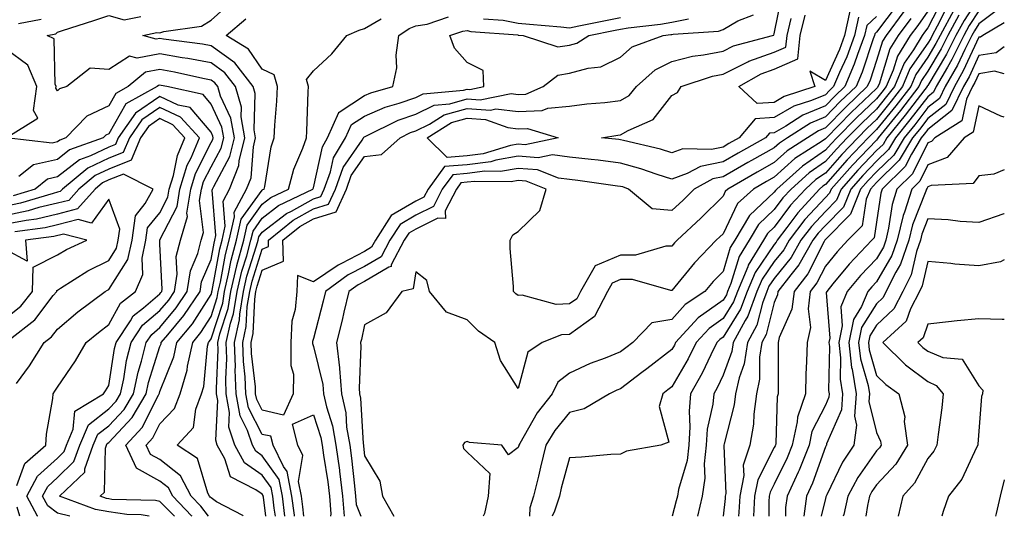
# Model space of a CAD drawing. Units: inches. Extents: x 1031843 to 1034483, y 7221338 to 7223978.
# Drawn here: x 1034291 to 1034483, y 7221338 to 7221435 of the extents above; entities that cross this region are included whole.
import ezdxf

# ---------------------------------------------------------------- set-up
doc = ezdxf.new("R2010")
doc.units = ezdxf.units.IN
doc.header["$MEASUREMENT"] = 0
doc.layers.add('Contour_10317221', color=7, linetype='Continuous', true_color=0x3a7ffb)

msp = doc.modelspace()

# ---------------------------------------------------------------- linework, layer by layer
at = {"layer": 'Contour_10317221'}
for points in [[(1034458.05, 7221435.63, 2873), (1034456.12, 7221433.85, 2873), (1034455.71, 7221431.92, 2873), (1034454.3, 7221428.17, 2873), (1034453.67, 7221426.3, 2873), (1034451.86, 7221421.92, 2873), (1034449.91, 7221420.06, 2873), (1034448.05, 7221418.19, 2873), (1034443.64, 7221416.33, 2873), (1034440.35, 7221414.22, 2873), (1034438.05, 7221412.9, 2873), (1034437.13, 7221412.84, 2873), (1034436.37, 7221411.92, 2873), (1034431.04, 7221408.93, 2873), (1034428.05, 7221407.21, 2873), (1034423.66, 7221406.31, 2873), (1034421.06, 7221404.93, 2873), (1034418.05, 7221403.85, 2873), (1034415.22, 7221404.75, 2873), (1034412.01, 7221405.88, 2873), (1034408.05, 7221406.98, 2873), (1034403.66, 7221407.53, 2873), (1034402.31, 7221407.66, 2873), (1034398.05, 7221408.17, 2873), (1034394.75, 7221408.62, 2873), (1034391.94, 7221408.03, 2873), (1034388.05, 7221408.31, 2873), (1034383.67, 7221407.55, 2873), (1034382.72, 7221407.25, 2873), (1034378.05, 7221406.67, 2873), (1034373.67, 7221406.3, 2873), (1034370.43, 7221401.92, 2873), (1034369.63, 7221400.34, 2873), (1034368.05, 7221399.56, 2873), (1034363.25, 7221396.72, 2873), (1034360.16, 7221391.92, 2873), (1034359.42, 7221390.55, 2873), (1034358.05, 7221389.73, 2873), (1034353.5, 7221387.37, 2873), (1034352.89, 7221387.08, 2873), (1034348.05, 7221383.8, 2873), (1034344.96, 7221385.01, 2873), (1034344.79, 7221381.92, 2873), (1034344.5, 7221378.37, 2873), (1034343.85, 7221376.12, 2873), (1034343.64, 7221371.92, 2873), (1034343.6, 7221367.47, 2873), (1034344.18, 7221365.79, 2873), (1034344.1, 7221361.92, 2873), (1034342.19, 7221357.78, 2873), (1034338.05, 7221358.72, 2873), (1034336.96, 7221360.83, 2873), (1034336.76, 7221361.92, 2873), (1034336.7, 7221363.27, 2873), (1034335.96, 7221369.83, 2873), (1034335.9, 7221371.92, 2873), (1034336.27, 7221373.7, 2873), (1034336.57, 7221380.44, 2873), (1034336.82, 7221381.92, 2873), (1034337.05, 7221382.92, 2873), (1034338.05, 7221386.06, 2873), (1034342.17, 7221387.8, 2873), (1034342.07, 7221391.92, 2873), (1034345.37, 7221394.6, 2873), (1034348.05, 7221396.08, 2873), (1034352.48, 7221397.49, 2873), (1034354.48, 7221401.92, 2873), (1034355.43, 7221404.54, 2873), (1034358.05, 7221408.29, 2873), (1034361.33, 7221408.64, 2873), (1034364.98, 7221411.92, 2873), (1034367.03, 7221412.94, 2873), (1034368.05, 7221413.29, 2873), (1034370.73, 7221414.6, 2873), (1034373.58, 7221416.39, 2873), (1034378.05, 7221417.66, 2873), (1034382.62, 7221417.35, 2873), (1034383.69, 7221417.56, 2873), (1034388.05, 7221417.04, 2873), (1034392.74, 7221417.23, 2873), (1034393.85, 7221417.72, 2873), (1034398.05, 7221418.11, 2873), (1034401.43, 7221418.54, 2873), (1034404.98, 7221418.85, 2873), (1034408.05, 7221419.22, 2873), (1034409.75, 7221420.22, 2873), (1034411.17, 7221421.92, 2873), (1034414.77, 7221425.2, 2873), (1034418.05, 7221426.84, 2873), (1034422.11, 7221427.86, 2873), (1034424.24, 7221428.11, 2873), (1034428.05, 7221428.87, 2873), (1034430.08, 7221429.89, 2873), (1034437.74, 7221431.92, 2873), (1034437.97, 7221432, 2873), (1034438.05, 7221432.21, 2873), (1034439.69, 7221440.28, 2873)], [(1034478.05, 7221439.3, 2882), (1034475.14, 7221434.83, 2882), (1034473.56, 7221431.92, 2882), (1034471.72, 7221428.25, 2882), (1034468.05, 7221422.13, 2882), (1034467.95, 7221422.02, 2882), (1034467.93, 7221421.92, 2882), (1034467.5, 7221421.37, 2882), (1034463.64, 7221416.33, 2882), (1034460.06, 7221411.92, 2882), (1034459.32, 7221410.65, 2882), (1034458.05, 7221409.42, 2882), (1034454.38, 7221405.59, 2882), (1034451.1, 7221401.92, 2882), (1034450.22, 7221399.75, 2882), (1034448.05, 7221397.55, 2882), (1034445.35, 7221394.62, 2882), (1034443.28, 7221391.92, 2882), (1034441.39, 7221388.58, 2882), (1034438.05, 7221384.46, 2882), (1034437.01, 7221382.96, 2882), (1034436.59, 7221381.92, 2882), (1034435.75, 7221379.62, 2882), (1034434.67, 7221375.3, 2882), (1034432.82, 7221371.92, 2882), (1034432.19, 7221367.78, 2882), (1034431.19, 7221365.06, 2882), (1034430.49, 7221361.92, 2882), (1034430.2, 7221359.77, 2882), (1034428.26, 7221352.13, 2882), (1034428.23, 7221351.92, 2882), (1034428.19, 7221351.78, 2882), (1034428.6, 7221342.47, 2882), (1034428.5, 7221341.92, 2882), (1034428.46, 7221341.51, 2882), (1034428.07, 7221338, 2882)], [(1034327.58, 7221338, 2879), (1034326.08, 7221339.95, 2879), (1034324.16, 7221341.92, 2879), (1034322.05, 7221345.92, 2879), (1034318.05, 7221349.11, 2879), (1034316.23, 7221350.1, 2879), (1034315.39, 7221351.92, 2879), (1034316.66, 7221353.31, 2879), (1034318.05, 7221356.04, 2879), (1034320.92, 7221359.05, 2879), (1034322.03, 7221361.92, 2879), (1034323.4, 7221366.57, 2879), (1034323.46, 7221367.33, 2879), (1034324.46, 7221371.92, 2879), (1034326.08, 7221373.89, 2879), (1034328.05, 7221377, 2879), (1034329.24, 7221380.73, 2879), (1034329.44, 7221381.92, 2879), (1034329.87, 7221383.74, 2879), (1034330.84, 7221389.13, 2879), (1034331.6, 7221391.92, 2879), (1034332.64, 7221396.51, 2879), (1034332.56, 7221397.41, 2879), (1034334.98, 7221401.92, 2879), (1034335.86, 7221404.11, 2879), (1034336.31, 7221410.18, 2879), (1034336.74, 7221411.92, 2879), (1034336.47, 7221413.5, 2879), (1034336.68, 7221420.55, 2879), (1034336.29, 7221421.92, 2879), (1034332.72, 7221426.59, 2879), (1034328.05, 7221429.91, 2879), (1034326.35, 7221430.22, 2879), (1034318.75, 7221431.22, 2879), (1034318.05, 7221431.33, 2879), (1034317.35, 7221431.22, 2879), (1034314.69, 7221431.92, 2879), (1034317.46, 7221432.51, 2879), (1034318.05, 7221432.45, 2879), (1034318.83, 7221432.7, 2879), (1034326.21, 7221433.76, 2879), (1034328.05, 7221434.87, 2879), (1034331.78, 7221438.19, 2879)], [(1034462.07, 7221437.9, 2874), (1034458.05, 7221432.55, 2874), (1034457.72, 7221432.25, 2874), (1034457.66, 7221431.92, 2874), (1034457.41, 7221431.28, 2874), (1034455.22, 7221424.75, 2874), (1034454.05, 7221421.92, 2874), (1034450.96, 7221419.01, 2874), (1034448.05, 7221416.02, 2874), (1034445.16, 7221414.81, 2874), (1034440.67, 7221411.92, 2874), (1034439.07, 7221410.9, 2874), (1034438.05, 7221409.99, 2874), (1034433.62, 7221407.49, 2874), (1034432.89, 7221407.08, 2874), (1034428.05, 7221404.28, 2874), (1034426.08, 7221403.89, 2874), (1034422.39, 7221401.92, 2874), (1034420.24, 7221399.73, 2874), (1034418.05, 7221397.72, 2874), (1034414.2, 7221398.07, 2874), (1034409.59, 7221401.92, 2874), (1034408.46, 7221402.33, 2874), (1034408.05, 7221402.43, 2874), (1034407.46, 7221402.51, 2874), (1034399.71, 7221403.58, 2874), (1034398.05, 7221403.78, 2874), (1034395.9, 7221404.07, 2874), (1034391.8, 7221405.67, 2874), (1034388.05, 7221405.94, 2874), (1034384.61, 7221405.36, 2874), (1034381.51, 7221405.38, 2874), (1034378.05, 7221404.95, 2874), (1034375.26, 7221404.71, 2874), (1034373.19, 7221401.92, 2874), (1034371.47, 7221398.5, 2874), (1034368.05, 7221396.84, 2874), (1034364.96, 7221395.01, 2874), (1034362.97, 7221391.92, 2874), (1034361.27, 7221388.7, 2874), (1034358.05, 7221386.82, 2874), (1034354.83, 7221385.14, 2874), (1034350.39, 7221381.92, 2874), (1034349.92, 7221380.05, 2874), (1034348.05, 7221372.76, 2874), (1034347.85, 7221372.12, 2874), (1034347.85, 7221371.92, 2874), (1034347.85, 7221371.72, 2874), (1034348.05, 7221371.14, 2874), (1034349.87, 7221363.74, 2874), (1034350.02, 7221361.92, 2874), (1034350.59, 7221359.38, 2874), (1034351.8, 7221355.67, 2874), (1034352.44, 7221351.92, 2874), (1034353.11, 7221346.98, 2874), (1034353.13, 7221346.84, 2874), (1034353.75, 7221341.92, 2874), (1034354.04, 7221338, 2874)], [(1034470.94, 7221439.03, 2878), (1034468.05, 7221433.4, 2878), (1034467.42, 7221432.55, 2878), (1034466.98, 7221431.92, 2878), (1034465.24, 7221429.11, 2878), (1034463.46, 7221426.51, 2878), (1034461.53, 7221421.92, 2878), (1034460, 7221419.97, 2878), (1034458.05, 7221417.55, 2878), (1034455.16, 7221414.81, 2878), (1034452.33, 7221411.92, 2878), (1034450.24, 7221409.73, 2878), (1034448.05, 7221407.27, 2878), (1034444.89, 7221405.08, 2878), (1034441.35, 7221401.92, 2878), (1034439.77, 7221400.2, 2878), (1034438.05, 7221397.9, 2878), (1034434.98, 7221394.99, 2878), (1034433.15, 7221391.92, 2878), (1034431.21, 7221388.76, 2878), (1034429.59, 7221383.46, 2878), (1034428.95, 7221381.92, 2878), (1034428.71, 7221381.26, 2878), (1034428.05, 7221380.22, 2878), (1034423.23, 7221376.74, 2878), (1034418.79, 7221371.92, 2878), (1034418.56, 7221371.41, 2878), (1034418.05, 7221370.55, 2878), (1034413.17, 7221366.8, 2878), (1034412.19, 7221366.06, 2878), (1034408.05, 7221362.92, 2878), (1034407.33, 7221362.64, 2878), (1034405.86, 7221361.92, 2878), (1034400.96, 7221359.01, 2878), (1034398.05, 7221358.29, 2878), (1034395.2, 7221354.77, 2878), (1034393.44, 7221351.92, 2878), (1034392.37, 7221347.6, 2878), (1034392, 7221345.87, 2878), (1034391.06, 7221341.92, 2878), (1034390.32, 7221339.65, 2878), (1034390.28, 7221338, 2878)], [(1034472.03, 7221437.94, 2879), (1034469.89, 7221433.76, 2879), (1034468.89, 7221431.92, 2879), (1034468.62, 7221431.35, 2879), (1034468.05, 7221430.44, 2879), (1034464.57, 7221425.4, 2879), (1034463.13, 7221421.92, 2879), (1034460.92, 7221419.05, 2879), (1034458.05, 7221415.53, 2879), (1034456.19, 7221413.78, 2879), (1034454.38, 7221411.92, 2879), (1034451.29, 7221408.68, 2879), (1034448.05, 7221405.05, 2879), (1034446.19, 7221403.78, 2879), (1034444.14, 7221401.92, 2879), (1034441.23, 7221398.74, 2879), (1034438.05, 7221394.48, 2879), (1034436.74, 7221393.23, 2879), (1034435.94, 7221391.92, 2879), (1034432.95, 7221387.02, 2879), (1034432.87, 7221386.74, 2879), (1034430.86, 7221381.92, 2879), (1034430.1, 7221379.87, 2879), (1034428.05, 7221376.61, 2879), (1034425.32, 7221374.65, 2879), (1034422.82, 7221371.92, 2879), (1034421.23, 7221368.74, 2879), (1034418.05, 7221363.27, 2879), (1034417.29, 7221362.68, 2879), (1034416.29, 7221361.92, 2879), (1034415.55, 7221359.42, 2879), (1034417.48, 7221352.49, 2879), (1034415.9, 7221351.92, 2879), (1034409.22, 7221350.75, 2879), (1034408.05, 7221350.16, 2879), (1034406.17, 7221350.05, 2879), (1034400.41, 7221349.56, 2879), (1034398.05, 7221349.42, 2879), (1034396.47, 7221343.5, 2879), (1034396.1, 7221341.92, 2879), (1034395.14, 7221339.01, 2879), (1034394.65, 7221338, 2879)], [(1034482.46, 7221437.51, 2884), (1034478.05, 7221434.21, 2884), (1034477.15, 7221432.82, 2884), (1034476.66, 7221431.92, 2884), (1034475.28, 7221429.15, 2884), (1034473.85, 7221426.12, 2884), (1034471.47, 7221421.92, 2884), (1034470.35, 7221419.62, 2884), (1034468.05, 7221417.82, 2884), (1034465.49, 7221414.48, 2884), (1034463.42, 7221411.92, 2884), (1034461.41, 7221408.56, 2884), (1034458.05, 7221405.28, 2884), (1034456.41, 7221403.56, 2884), (1034454.94, 7221401.92, 2884), (1034452.95, 7221397.02, 2884), (1034448.05, 7221392.06, 2884), (1034447.99, 7221391.98, 2884), (1034447.93, 7221391.92, 2884), (1034447.78, 7221391.65, 2884), (1034444.61, 7221385.36, 2884), (1034441.96, 7221381.92, 2884), (1034441.51, 7221378.46, 2884), (1034439.05, 7221372.92, 2884), (1034438.81, 7221371.92, 2884), (1034438.81, 7221371.16, 2884), (1034438.85, 7221362.72, 2884), (1034438.83, 7221361.92, 2884), (1034438.62, 7221361.35, 2884), (1034438.34, 7221352.21, 2884), (1034438.28, 7221351.92, 2884), (1034438.23, 7221351.74, 2884), (1034438.05, 7221351.41, 2884), (1034434.83, 7221345.14, 2884), (1034434.22, 7221341.92, 2884), (1034434, 7221338, 2884)], [(1034324.33, 7221338, 2880), (1034324.24, 7221338.11, 2880), (1034320.57, 7221341.92, 2880), (1034319.71, 7221343.58, 2880), (1034318.05, 7221344.89, 2880), (1034313.5, 7221347.37, 2880), (1034311.41, 7221351.92, 2880), (1034314.61, 7221355.36, 2880), (1034317.76, 7221361.63, 2880), (1034317.93, 7221361.92, 2880), (1034317.95, 7221362.02, 2880), (1034318.05, 7221362.35, 2880), (1034320.8, 7221369.17, 2880), (1034321.39, 7221371.92, 2880), (1034324.4, 7221375.57, 2880), (1034328.05, 7221381.33, 2880), (1034328.19, 7221381.78, 2880), (1034328.21, 7221381.92, 2880), (1034328.26, 7221382.13, 2880), (1034329.73, 7221390.24, 2880), (1034330.2, 7221391.92, 2880), (1034330.82, 7221394.69, 2880), (1034330.41, 7221399.56, 2880), (1034331.66, 7221401.92, 2880), (1034333.48, 7221406.49, 2880), (1034333.56, 7221407.43, 2880), (1034334.67, 7221411.92, 2880), (1034333.95, 7221416.02, 2880), (1034334.01, 7221417.88, 2880), (1034332.84, 7221421.92, 2880), (1034330.76, 7221424.63, 2880), (1034328.05, 7221426.55, 2880), (1034323.54, 7221427.41, 2880), (1034322.42, 7221427.55, 2880), (1034318.05, 7221428.31, 2880), (1034313.62, 7221427.49, 2880), (1034312.09, 7221427.88, 2880), (1034308.05, 7221425.28, 2880), (1034304.44, 7221425.53, 2880), (1034299.87, 7221421.92, 2880), (1034298.46, 7221421.51, 2880), (1034298.05, 7221421.08, 2880), (1034297.74, 7221421.61, 2880), (1034297.78, 7221421.92, 2880), (1034297.6, 7221422.37, 2880), (1034297.39, 7221431.26, 2880), (1034296.02, 7221431.92, 2880), (1034297.74, 7221432.23, 2880), (1034298.05, 7221432.58, 2880), (1034299.03, 7221432.9, 2880), (1034305.16, 7221434.81, 2880), (1034308.05, 7221435.79, 2880), (1034311.08, 7221434.95, 2880), (1034314.34, 7221435.63, 2880)], [(1034340.61, 7221338, 2876), (1034340.39, 7221339.58, 2876), (1034340.1, 7221341.92, 2876), (1034339.77, 7221343.64, 2876), (1034338.05, 7221346.06, 2876), (1034334.59, 7221348.46, 2876), (1034332.7, 7221351.92, 2876), (1034331.55, 7221355.42, 2876), (1034331.68, 7221358.29, 2876), (1034331.02, 7221361.92, 2876), (1034330.92, 7221364.79, 2876), (1034331.12, 7221368.85, 2876), (1034331.02, 7221371.92, 2876), (1034331.82, 7221375.69, 2876), (1034332.42, 7221377.55, 2876), (1034333.13, 7221381.92, 2876), (1034334.07, 7221385.9, 2876), (1034335.02, 7221388.89, 2876), (1034335.84, 7221391.92, 2876), (1034336.25, 7221393.72, 2876), (1034338.05, 7221396.24, 2876), (1034341.25, 7221398.72, 2876), (1034347.95, 7221401.92, 2876), (1034347.97, 7221402, 2876), (1034348.05, 7221402.17, 2876), (1034349.79, 7221410.18, 2876), (1034350.82, 7221411.92, 2876), (1034353.03, 7221416.9, 2876), (1034353.03, 7221416.94, 2876), (1034353.07, 7221416.94, 2876), (1034358.05, 7221420.22, 2876), (1034359.24, 7221420.73, 2876), (1034363.56, 7221421.92, 2876), (1034364.36, 7221425.61, 2876), (1034364.22, 7221428.09, 2876), (1034364.73, 7221431.92, 2876), (1034366.72, 7221433.25, 2876), (1034368.05, 7221433.78, 2876), (1034370.28, 7221434.15, 2876), (1034374.42, 7221435.55, 2876)], [(1034344.34, 7221338, 2874), (1034344.32, 7221338.19, 2874), (1034343.85, 7221341.92, 2874), (1034342.91, 7221346.78, 2874), (1034342.23, 7221347.74, 2874), (1034340.16, 7221351.92, 2874), (1034339.75, 7221353.62, 2874), (1034338.05, 7221353.99, 2874), (1034335.34, 7221359.21, 2874), (1034334.85, 7221361.92, 2874), (1034334.73, 7221365.24, 2874), (1034334.38, 7221368.25, 2874), (1034334.26, 7221371.92, 2874), (1034334.92, 7221375.05, 2874), (1034335.1, 7221378.97, 2874), (1034335.59, 7221381.92, 2874), (1034336.06, 7221383.91, 2874), (1034338.05, 7221390.16, 2874), (1034339.28, 7221390.69, 2874), (1034339.26, 7221391.92, 2874), (1034344.1, 7221395.87, 2874), (1034348.05, 7221398.05, 2874), (1034351, 7221398.97, 2874), (1034352.33, 7221401.92, 2874), (1034353.87, 7221406.1, 2874), (1034357.58, 7221411.45, 2874), (1034357.85, 7221411.92, 2874), (1034357.91, 7221412.06, 2874), (1034358.05, 7221412.13, 2874), (1034358.44, 7221412.31, 2874), (1034364.61, 7221415.36, 2874), (1034368.05, 7221416.53, 2874), (1034371.66, 7221418.31, 2874), (1034374.71, 7221418.58, 2874), (1034378.05, 7221419.54, 2874), (1034380.61, 7221419.36, 2874), (1034386.68, 7221420.55, 2874), (1034388.05, 7221420.4, 2874), (1034389.51, 7221420.46, 2874), (1034392.93, 7221421.92, 2874), (1034395.78, 7221424.19, 2874), (1034398.05, 7221424.54, 2874), (1034401.68, 7221425.55, 2874), (1034404.2, 7221425.77, 2874), (1034408.05, 7221427.7, 2874), (1034410.3, 7221429.67, 2874), (1034416.33, 7221431.92, 2874), (1034417.87, 7221432.1, 2874), (1034418.05, 7221432.13, 2874), (1034418.32, 7221432.19, 2874), (1034427.19, 7221432.78, 2874), (1034428.05, 7221433.05, 2874), (1034430.92, 7221434.79, 2874), (1034434.01, 7221435.96, 2874)], [(1034463.38, 7221436.59, 2875), (1034459.92, 7221431.92, 2875), (1034459.2, 7221430.77, 2875), (1034458.05, 7221427.02, 2875), (1034456.78, 7221423.19, 2875), (1034456.23, 7221421.92, 2875), (1034452.03, 7221417.94, 2875), (1034448.05, 7221413.87, 2875), (1034446.68, 7221413.29, 2875), (1034444.53, 7221411.92, 2875), (1034440.59, 7221409.38, 2875), (1034438.05, 7221407.13, 2875), (1034434.73, 7221405.24, 2875), (1034428.99, 7221401.92, 2875), (1034428.5, 7221401.47, 2875), (1034428.05, 7221400.55, 2875), (1034423.75, 7221396.22, 2875), (1034419.1, 7221391.92, 2875), (1034418.58, 7221391.39, 2875), (1034418.05, 7221390.73, 2875), (1034416.86, 7221390.73, 2875), (1034410.94, 7221389.03, 2875), (1034408.05, 7221389.03, 2875), (1034403.07, 7221386.9, 2875), (1034400.22, 7221381.92, 2875), (1034399.48, 7221380.49, 2875), (1034398.05, 7221379.48, 2875), (1034395.49, 7221379.36, 2875), (1034388.79, 7221381.18, 2875), (1034388.05, 7221381.1, 2875), (1034387.58, 7221381.45, 2875), (1034387.11, 7221381.92, 2875), (1034387.11, 7221382.86, 2875), (1034386.45, 7221390.32, 2875), (1034386.47, 7221391.92, 2875), (1034386.98, 7221392.99, 2875), (1034388.05, 7221393.6, 2875), (1034392.27, 7221397.7, 2875), (1034393.54, 7221401.92, 2875), (1034389.59, 7221403.46, 2875), (1034388.05, 7221403.58, 2875), (1034386.64, 7221403.33, 2875), (1034379.55, 7221403.42, 2875), (1034378.05, 7221403.23, 2875), (1034376.84, 7221403.13, 2875), (1034375.96, 7221401.92, 2875), (1034373.81, 7221397.68, 2875), (1034373.83, 7221396.14, 2875), (1034372.33, 7221396.2, 2875), (1034368.05, 7221394.11, 2875), (1034366.68, 7221393.29, 2875), (1034365.78, 7221391.92, 2875), (1034363.26, 7221387.13, 2875), (1034363.21, 7221386.76, 2875), (1034362.8, 7221386.67, 2875), (1034358.05, 7221383.89, 2875), (1034356.76, 7221383.21, 2875), (1034354.96, 7221381.92, 2875), (1034353.99, 7221377.86, 2875), (1034353.64, 7221376.33, 2875), (1034352.52, 7221371.92, 2875), (1034353.11, 7221366.98, 2875), (1034353.11, 7221366.86, 2875), (1034353.54, 7221361.92, 2875), (1034354.36, 7221358.23, 2875), (1034354.53, 7221355.44, 2875), (1034355.14, 7221351.92, 2875), (1034355.49, 7221349.36, 2875), (1034356.04, 7221343.93, 2875), (1034356.29, 7221341.92, 2875), (1034356.41, 7221340.28, 2875), (1034357.3, 7221338, 2875)], [(1034468.05, 7221436.65, 2877), (1034466.08, 7221433.89, 2877), (1034464.61, 7221431.92, 2877), (1034462.11, 7221427.86, 2877), (1034461.29, 7221425.16, 2877), (1034459.92, 7221421.92, 2877), (1034459.1, 7221420.87, 2877), (1034458.05, 7221419.56, 2877), (1034454.14, 7221415.83, 2877), (1034450.3, 7221411.92, 2877), (1034449.2, 7221410.77, 2877), (1034448.05, 7221409.48, 2877), (1034443.56, 7221406.41, 2877), (1034438.56, 7221401.92, 2877), (1034438.32, 7221401.65, 2877), (1034438.05, 7221401.3, 2877), (1034433.25, 7221396.72, 2877), (1034430.35, 7221391.92, 2877), (1034429.48, 7221390.49, 2877), (1034428.05, 7221385.83, 2877), (1034426.14, 7221383.83, 2877), (1034424.53, 7221381.92, 2877), (1034420.63, 7221379.34, 2877), (1034418.05, 7221376.47, 2877), (1034414.16, 7221375.81, 2877), (1034410.43, 7221371.92, 2877), (1034409.09, 7221370.88, 2877), (1034408.05, 7221370.1, 2877), (1034405, 7221368.87, 2877), (1034402.13, 7221367.84, 2877), (1034398.05, 7221365.98, 2877), (1034395.8, 7221364.17, 2877), (1034394.65, 7221361.92, 2877), (1034391.74, 7221358.23, 2877), (1034388.34, 7221352.21, 2877), (1034388.17, 7221351.92, 2877), (1034388.15, 7221351.82, 2877), (1034388.05, 7221351.41, 2877), (1034386.16, 7221350.03, 2877), (1034384.85, 7221351.92, 2877), (1034378.56, 7221352.43, 2877), (1034378.05, 7221352.58, 2877), (1034377.54, 7221352.43, 2877), (1034377.21, 7221351.92, 2877), (1034377.37, 7221351.24, 2877), (1034378.05, 7221350.53, 2877), (1034382.5, 7221346.37, 2877), (1034382.21, 7221341.92, 2877), (1034381.45, 7221338.52, 2877), (1034381.23, 7221338, 2877)], [(1034381.29, 7221435.16, 2876), (1034385.08, 7221434.89, 2876), (1034388.05, 7221434.34, 2876), (1034390.26, 7221434.13, 2876), (1034396.39, 7221433.58, 2876), (1034398.05, 7221433.42, 2876), (1034399.91, 7221433.78, 2876), (1034405.12, 7221434.85, 2876), (1034408.05, 7221435.4, 2876)], [(1034454.5, 7221435.47, 2872), (1034453.75, 7221431.92, 2872), (1034452.21, 7221427.76, 2872), (1034450.8, 7221424.67, 2872), (1034449.65, 7221421.92, 2872), (1034448.83, 7221421.14, 2872), (1034448.05, 7221420.34, 2872), (1034445.34, 7221419.21, 2872), (1034441.88, 7221418.09, 2872), (1034438.05, 7221415.87, 2872), (1034434.34, 7221415.63, 2872), (1034431.21, 7221411.92, 2872), (1034429.18, 7221410.79, 2872), (1034428.05, 7221410.12, 2872), (1034425.8, 7221409.67, 2872), (1034420.2, 7221409.77, 2872), (1034418.05, 7221409.01, 2872), (1034415.82, 7221409.69, 2872), (1034408.6, 7221411.37, 2872), (1034408.05, 7221411.53, 2872), (1034407.7, 7221411.57, 2872), (1034404.34, 7221411.92, 2872), (1034407.52, 7221412.45, 2872), (1034408.05, 7221412.51, 2872), (1034409.5, 7221413.37, 2872), (1034414.44, 7221415.53, 2872), (1034418.05, 7221420.2, 2872), (1034419.18, 7221420.79, 2872), (1034419.85, 7221421.92, 2872), (1034426.02, 7221423.95, 2872), (1034428.05, 7221424.36, 2872), (1034432.87, 7221426.74, 2872), (1034433.09, 7221426.88, 2872), (1034438.05, 7221428.68, 2872), (1034440.32, 7221429.65, 2872), (1034440.57, 7221431.92, 2872), (1034441.35, 7221435.22, 2872)], [(1034473.13, 7221436.84, 2880), (1034470.45, 7221431.92, 2880), (1034469.65, 7221430.32, 2880), (1034468.05, 7221427.66, 2880), (1034465.71, 7221424.26, 2880), (1034464.73, 7221421.92, 2880), (1034461.82, 7221418.15, 2880), (1034458.05, 7221413.52, 2880), (1034457.23, 7221412.74, 2880), (1034456.43, 7221411.92, 2880), (1034452.33, 7221407.64, 2880), (1034448.05, 7221402.82, 2880), (1034447.52, 7221402.45, 2880), (1034446.92, 7221401.92, 2880), (1034442.68, 7221397.29, 2880), (1034440.51, 7221394.38, 2880), (1034438.62, 7221391.92, 2880), (1034438.42, 7221391.55, 2880), (1034438.05, 7221391.1, 2880), (1034434.32, 7221385.65, 2880), (1034432.78, 7221381.92, 2880), (1034431.49, 7221378.48, 2880), (1034428.05, 7221372.99, 2880), (1034427.42, 7221372.55, 2880), (1034426.84, 7221371.92, 2880), (1034425.65, 7221369.52, 2880), (1034423.99, 7221365.98, 2880), (1034421.72, 7221361.92, 2880), (1034421.43, 7221358.54, 2880), (1034421.6, 7221355.47, 2880), (1034421.37, 7221351.92, 2880), (1034421.04, 7221348.93, 2880), (1034419.34, 7221343.21, 2880), (1034419.14, 7221341.92, 2880), (1034418.93, 7221341.04, 2880), (1034418.12, 7221338, 2880)], [(1034474.12, 7221435.85, 2881), (1034472, 7221431.92, 2881), (1034470.69, 7221429.28, 2881), (1034468.05, 7221424.91, 2881), (1034466.84, 7221423.13, 2881), (1034466.33, 7221421.92, 2881), (1034462.72, 7221417.25, 2881), (1034458.38, 7221411.92, 2881), (1034458.26, 7221411.71, 2881), (1034458.05, 7221411.49, 2881), (1034453.36, 7221406.61, 2881), (1034449.18, 7221401.92, 2881), (1034448.87, 7221401.1, 2881), (1034448.05, 7221400.28, 2881), (1034444.03, 7221395.94, 2881), (1034440.96, 7221391.92, 2881), (1034439.91, 7221390.06, 2881), (1034438.05, 7221387.78, 2881), (1034435.67, 7221384.3, 2881), (1034434.69, 7221381.92, 2881), (1034432.89, 7221377.08, 2881), (1034432.35, 7221376.22, 2881), (1034430.02, 7221371.92, 2881), (1034429.75, 7221370.22, 2881), (1034428.05, 7221365.57, 2881), (1034426.88, 7221363.09, 2881), (1034426.23, 7221361.92, 2881), (1034426.06, 7221359.93, 2881), (1034424.98, 7221354.99, 2881), (1034424.77, 7221351.92, 2881), (1034424.38, 7221348.25, 2881), (1034424.51, 7221345.46, 2881), (1034423.97, 7221341.92, 2881), (1034423.1, 7221338, 2881)], [(1034478.05, 7221436.74, 2883), (1034476.14, 7221433.83, 2883), (1034475.1, 7221431.92, 2883), (1034472.76, 7221427.21, 2883), (1034471.88, 7221425.75, 2883), (1034469.69, 7221421.92, 2883), (1034469.14, 7221420.83, 2883), (1034468.05, 7221419.95, 2883), (1034464.55, 7221415.42, 2883), (1034461.74, 7221411.92, 2883), (1034460.35, 7221409.62, 2883), (1034458.05, 7221407.35, 2883), (1034455.39, 7221404.58, 2883), (1034453.01, 7221401.92, 2883), (1034451.59, 7221398.38, 2883), (1034448.05, 7221394.79, 2883), (1034446.66, 7221393.31, 2883), (1034445.61, 7221391.92, 2883), (1034442.85, 7221387.12, 2883), (1034441.31, 7221385.18, 2883), (1034438.79, 7221381.92, 2883), (1034438.71, 7221381.26, 2883), (1034438.05, 7221379.77, 2883), (1034436.49, 7221373.48, 2883), (1034435.63, 7221371.92, 2883), (1034435.18, 7221369.05, 2883), (1034435.2, 7221364.77, 2883), (1034434.57, 7221361.92, 2883), (1034434.05, 7221357.92, 2883), (1034433.99, 7221355.98, 2883), (1034433.32, 7221351.92, 2883), (1034432.01, 7221347.96, 2883), (1034432.11, 7221345.98, 2883), (1034431.37, 7221341.92, 2883), (1034431.17, 7221338.8, 2883), (1034431.09, 7221338, 2883)], [(1034452.8, 7221436.67, 2871), (1034451.78, 7221431.92, 2871), (1034450.78, 7221429.19, 2871), (1034448.05, 7221423.15, 2871), (1034445.04, 7221424.93, 2871), (1034446, 7221421.92, 2871), (1034440, 7221419.97, 2871), (1034438.05, 7221418.85, 2871), (1034434.75, 7221418.62, 2871), (1034431.14, 7221421.92, 2871), (1034435.53, 7221424.44, 2871), (1034438.05, 7221425.36, 2871), (1034442.64, 7221427.33, 2871), (1034443.13, 7221431.92, 2871), (1034444.07, 7221435.9, 2871)], [(1034290.41, 7221434.28, 2881), (1034294.87, 7221435.1, 2881)], [(1034334.32, 7221338, 2878), (1034334.26, 7221338.13, 2878), (1034329.14, 7221340.83, 2878), (1034328.05, 7221341.59, 2878), (1034327.89, 7221341.76, 2878), (1034327.76, 7221341.92, 2878), (1034327.42, 7221342.55, 2878), (1034325.39, 7221349.26, 2878), (1034321.43, 7221351.92, 2878), (1034324.63, 7221355.34, 2878), (1034325.06, 7221358.93, 2878), (1034326.21, 7221361.92, 2878), (1034326.62, 7221363.35, 2878), (1034327.37, 7221371.24, 2878), (1034327.52, 7221371.92, 2878), (1034327.76, 7221372.21, 2878), (1034328.05, 7221372.66, 2878), (1034330.32, 7221379.65, 2878), (1034330.67, 7221381.92, 2878), (1034331.47, 7221385.34, 2878), (1034331.96, 7221388.01, 2878), (1034333.01, 7221391.92, 2878), (1034333.95, 7221396.02, 2878), (1034338.05, 7221401.71, 2878), (1034338.17, 7221401.8, 2878), (1034338.42, 7221401.92, 2878), (1034338.54, 7221402.41, 2878), (1034339.79, 7221410.18, 2878), (1034340.39, 7221411.92, 2878), (1034340.51, 7221414.38, 2878), (1034340.88, 7221419.09, 2878), (1034341.02, 7221421.92, 2878), (1034340.37, 7221424.24, 2878), (1034338.05, 7221425.34, 2878), (1034335.39, 7221429.26, 2878), (1034331.02, 7221431.92, 2878), (1034334.81, 7221435.16, 2878)], [(1034338.76, 7221338, 2877), (1034338.26, 7221341.71, 2877), (1034338.25, 7221341.92, 2877), (1034338.21, 7221342.08, 2877), (1034338.05, 7221342.31, 2877), (1034336.78, 7221343.19, 2877), (1034331.82, 7221345.69, 2877), (1034330.76, 7221349.21, 2877), (1034329.26, 7221351.92, 2877), (1034328.97, 7221352.84, 2877), (1034329.36, 7221360.61, 2877), (1034329.12, 7221361.92, 2877), (1034329.09, 7221362.96, 2877), (1034329.44, 7221370.53, 2877), (1034329.4, 7221371.92, 2877), (1034329.75, 7221373.62, 2877), (1034331.37, 7221378.6, 2877), (1034331.9, 7221381.92, 2877), (1034333.07, 7221386.9, 2877), (1034333.09, 7221386.96, 2877), (1034334.42, 7221391.92, 2877), (1034335.1, 7221394.87, 2877), (1034338.05, 7221398.97, 2877), (1034339.71, 7221400.26, 2877), (1034343.19, 7221401.92, 2877), (1034344.2, 7221405.77, 2877), (1034346, 7221409.87, 2877), (1034346.7, 7221411.92, 2877), (1034346.78, 7221413.19, 2877), (1034347.01, 7221420.88, 2877), (1034347.05, 7221421.92, 2877), (1034346.68, 7221423.29, 2877), (1034348.05, 7221424.99, 2877), (1034351.66, 7221428.31, 2877), (1034354.59, 7221431.92, 2877), (1034357, 7221432.97, 2877), (1034358.05, 7221433.25, 2877), (1034361.27, 7221435.14, 2877)], [(1034342.47, 7221338, 2875), (1034341.98, 7221341.92, 2875), (1034341.35, 7221345.22, 2875), (1034338.05, 7221349.81, 2875), (1034336.82, 7221350.69, 2875), (1034336.12, 7221351.92, 2875), (1034335.18, 7221354.79, 2875), (1034333.73, 7221357.6, 2875), (1034332.93, 7221361.92, 2875), (1034332.76, 7221366.63, 2875), (1034332.8, 7221367.17, 2875), (1034332.64, 7221371.92, 2875), (1034333.6, 7221376.37, 2875), (1034333.64, 7221377.51, 2875), (1034334.36, 7221381.92, 2875), (1034335.06, 7221384.91, 2875), (1034336.94, 7221390.81, 2875), (1034337.25, 7221391.92, 2875), (1034337.39, 7221392.58, 2875), (1034338.05, 7221393.48, 2875), (1034342.8, 7221397.17, 2875), (1034343.75, 7221397.62, 2875), (1034348.05, 7221400.01, 2875), (1034349.51, 7221400.46, 2875), (1034350.16, 7221401.92, 2875), (1034351.39, 7221405.26, 2875), (1034351.98, 7221407.99, 2875), (1034354.34, 7221411.92, 2875), (1034355.47, 7221414.5, 2875), (1034358.05, 7221416.18, 2875), (1034362.07, 7221417.9, 2875), (1034364.79, 7221418.66, 2875), (1034368.05, 7221419.79, 2875), (1034369.48, 7221420.49, 2875), (1034377.35, 7221421.22, 2875), (1034378.05, 7221421.41, 2875), (1034378.6, 7221421.37, 2875), (1034381.35, 7221421.92, 2875), (1034381.23, 7221425.1, 2875), (1034378.05, 7221426.63, 2875), (1034375.57, 7221429.44, 2875), (1034374.71, 7221431.92, 2875), (1034377.21, 7221432.76, 2875), (1034378.05, 7221432.86, 2875), (1034378.79, 7221432.66, 2875), (1034387.95, 7221432.02, 2875), (1034388.05, 7221432, 2875), (1034388.13, 7221432, 2875), (1034388.99, 7221431.92, 2875), (1034395.8, 7221429.67, 2875), (1034398.05, 7221430.01, 2875), (1034399.53, 7221430.44, 2875), (1034401.86, 7221431.92, 2875), (1034407, 7221432.97, 2875), (1034408.05, 7221433.17, 2875), (1034409.51, 7221433.38, 2875), (1034415.82, 7221434.15, 2875), (1034418.05, 7221434.48, 2875), (1034421.29, 7221435.16, 2875)], [(1034464.73, 7221435.24, 2876), (1034462.27, 7221431.92, 2876), (1034460.67, 7221429.3, 2876), (1034458.54, 7221422.41, 2876), (1034458.32, 7221421.92, 2876), (1034458.21, 7221421.76, 2876), (1034458.05, 7221421.57, 2876), (1034453.11, 7221416.86, 2876), (1034448.25, 7221411.92, 2876), (1034448.15, 7221411.82, 2876), (1034448.05, 7221411.71, 2876), (1034447.39, 7221411.26, 2876), (1034442.11, 7221407.86, 2876), (1034438.05, 7221404.26, 2876), (1034436.57, 7221403.4, 2876), (1034433.99, 7221401.92, 2876), (1034430.9, 7221399.07, 2876), (1034428.05, 7221393.19, 2876), (1034427.41, 7221392.56, 2876), (1034426.72, 7221391.92, 2876), (1034422.48, 7221387.49, 2876), (1034418.05, 7221382.12, 2876), (1034417.85, 7221382.12, 2876), (1034410.37, 7221384.24, 2876), (1034408.05, 7221384.24, 2876), (1034406.41, 7221383.56, 2876), (1034405.47, 7221381.92, 2876), (1034402.97, 7221377, 2876), (1034398.05, 7221373.52, 2876), (1034396.53, 7221373.44, 2876), (1034392.74, 7221371.92, 2876), (1034389.94, 7221370.03, 2876), (1034388.05, 7221362.94, 2876), (1034384.59, 7221368.46, 2876), (1034383.46, 7221371.92, 2876), (1034380.3, 7221374.17, 2876), (1034378.05, 7221376.39, 2876), (1034374.03, 7221377.9, 2876), (1034370.69, 7221381.92, 2876), (1034370.18, 7221384.05, 2876), (1034368.05, 7221385.77, 2876), (1034367.52, 7221382.45, 2876), (1034365.3, 7221381.92, 2876), (1034362.23, 7221377.74, 2876), (1034358.05, 7221375.4, 2876), (1034357.41, 7221372.56, 2876), (1034357.23, 7221371.92, 2876), (1034357.33, 7221371.2, 2876), (1034356.96, 7221363.01, 2876), (1034357.03, 7221361.92, 2876), (1034357.23, 7221361.1, 2876), (1034357.78, 7221352.19, 2876), (1034357.84, 7221351.92, 2876), (1034357.85, 7221351.72, 2876), (1034358.05, 7221349.79, 2876), (1034361, 7221344.87, 2876), (1034361.51, 7221341.92, 2876), (1034363.78, 7221338, 2876)], [(1034483, 7221434.36, 2885), (1034478.81, 7221431.92, 2885), (1034478.36, 7221431.61, 2885), (1034478.05, 7221431.55, 2885), (1034474.98, 7221424.99, 2885), (1034473.25, 7221421.92, 2885), (1034471.55, 7221418.42, 2885), (1034468.05, 7221415.69, 2885), (1034466.41, 7221413.56, 2885), (1034465.08, 7221411.92, 2885), (1034462.44, 7221407.53, 2885), (1034458.05, 7221403.21, 2885), (1034457.42, 7221402.55, 2885), (1034456.86, 7221401.92, 2885), (1034456.04, 7221399.91, 2885), (1034455.24, 7221394.73, 2885), (1034452.46, 7221391.92, 2885), (1034450.32, 7221389.65, 2885), (1034448.05, 7221386.88, 2885), (1034446.39, 7221383.58, 2885), (1034445.1, 7221381.92, 2885), (1034444.67, 7221378.54, 2885), (1034445.12, 7221374.85, 2885), (1034444.46, 7221371.92, 2885), (1034444.36, 7221368.23, 2885), (1034444.24, 7221365.73, 2885), (1034444.16, 7221361.92, 2885), (1034442.58, 7221357.39, 2885), (1034442.56, 7221356.43, 2885), (1034441.59, 7221351.92, 2885), (1034440.57, 7221349.4, 2885), (1034438.05, 7221344.28, 2885), (1034437.25, 7221342.72, 2885), (1034437.09, 7221341.92, 2885), (1034437.03, 7221340.9, 2885), (1034437.01, 7221338, 2885)], [(1034483, 7221429.69, 2886), (1034481.43, 7221428.54, 2886), (1034478.05, 7221427.99, 2886), (1034476.12, 7221423.85, 2886), (1034475.02, 7221421.92, 2886), (1034472.74, 7221417.23, 2886), (1034468.05, 7221413.56, 2886), (1034467.35, 7221412.62, 2886), (1034466.76, 7221411.92, 2886), (1034464.85, 7221408.72, 2886), (1034463.66, 7221406.31, 2886), (1034459.12, 7221401.92, 2886), (1034458.87, 7221401.1, 2886), (1034458.05, 7221395.42, 2886), (1034457.58, 7221392.39, 2886), (1034457.11, 7221391.92, 2886), (1034452.7, 7221387.27, 2886), (1034449.53, 7221383.4, 2886), (1034448.3, 7221381.92, 2886), (1034448.23, 7221381.74, 2886), (1034448.93, 7221372.8, 2886), (1034448.75, 7221371.92, 2886), (1034448.83, 7221371.14, 2886), (1034448.67, 7221362.55, 2886), (1034448.77, 7221361.92, 2886), (1034448.71, 7221361.26, 2886), (1034448.05, 7221359.71, 2886), (1034445.43, 7221354.54, 2886), (1034444.89, 7221351.92, 2886), (1034442.93, 7221347.04, 2886), (1034442.72, 7221346.59, 2886), (1034440.59, 7221341.92, 2886), (1034440.28, 7221339.69, 2886), (1034440.26, 7221338, 2886)], [(1034320.89, 7221338, 2881), (1034318.05, 7221340.92, 2881), (1034317.21, 7221341.08, 2881), (1034308.67, 7221341.3, 2881), (1034308.05, 7221341.39, 2881), (1034307.6, 7221341.47, 2881), (1034306.37, 7221341.92, 2881), (1034307.25, 7221342.72, 2881), (1034307.42, 7221351.3, 2881), (1034307.64, 7221351.92, 2881), (1034307.78, 7221352.19, 2881), (1034308.05, 7221352.43, 2881), (1034312.66, 7221357.31, 2881), (1034315.39, 7221361.92, 2881), (1034315.86, 7221364.11, 2881), (1034318.05, 7221371.14, 2881), (1034318.28, 7221371.69, 2881), (1034318.32, 7221371.92, 2881), (1034319.59, 7221373.46, 2881), (1034322.76, 7221377.21, 2881), (1034325.9, 7221381.92, 2881), (1034326.17, 7221383.8, 2881), (1034328.05, 7221388.17, 2881), (1034328.64, 7221391.33, 2881), (1034328.77, 7221391.92, 2881), (1034328.99, 7221392.86, 2881), (1034328.25, 7221401.72, 2881), (1034328.34, 7221401.92, 2881), (1034328.56, 7221402.43, 2881), (1034331.7, 7221408.27, 2881), (1034332.6, 7221411.92, 2881), (1034331.92, 7221415.79, 2881), (1034329.92, 7221420.05, 2881), (1034329.38, 7221421.92, 2881), (1034328.79, 7221422.66, 2881), (1034328.05, 7221423.21, 2881), (1034326.47, 7221423.5, 2881), (1034320.9, 7221424.77, 2881), (1034318.05, 7221425.26, 2881), (1034315.24, 7221424.73, 2881), (1034311.88, 7221421.92, 2881), (1034309.42, 7221420.55, 2881), (1034308.05, 7221418.19, 2881), (1034303.81, 7221416.16, 2881), (1034299.69, 7221411.92, 2881), (1034298.48, 7221411.49, 2881), (1034298.05, 7221411.14, 2881), (1034297.03, 7221410.9, 2881), (1034288.05, 7221411.92, 2881), (1034294.24, 7221415.73, 2881), (1034293.36, 7221417.23, 2881), (1034294.01, 7221421.92, 2881), (1034292.27, 7221426.14, 2881), (1034288.05, 7221429.26, 2881)], [(1034483, 7221424.45, 2887), (1034481.06, 7221424.93, 2887), (1034478.05, 7221424.42, 2887), (1034477.25, 7221422.72, 2887), (1034476.8, 7221421.92, 2887), (1034475.61, 7221419.48, 2887), (1034474.71, 7221415.26, 2887), (1034469.4, 7221411.92, 2887), (1034468.77, 7221411.2, 2887), (1034468.05, 7221410.92, 2887), (1034465.08, 7221404.89, 2887), (1034462.01, 7221401.92, 2887), (1034461.08, 7221398.89, 2887), (1034460.41, 7221394.28, 2887), (1034459.85, 7221391.92, 2887), (1034459.38, 7221390.59, 2887), (1034458.05, 7221388.31, 2887), (1034454.92, 7221385.05, 2887), (1034452.33, 7221381.92, 2887), (1034451.06, 7221378.91, 2887), (1034451.35, 7221375.22, 2887), (1034450.67, 7221371.92, 2887), (1034451.02, 7221368.95, 2887), (1034450.94, 7221364.81, 2887), (1034451.39, 7221361.92, 2887), (1034451.17, 7221358.8, 2887), (1034448.28, 7221352.15, 2887), (1034448.25, 7221351.92, 2887), (1034448.17, 7221351.8, 2887), (1034448.05, 7221351.55, 2887), (1034445.53, 7221344.44, 2887), (1034444.38, 7221341.92, 2887), (1034443.85, 7221338, 2887)], [(1034315.94, 7221338, 2882), (1034314.42, 7221338.29, 2882), (1034311.62, 7221338.35, 2882), (1034308.05, 7221338.87, 2882), (1034305.45, 7221339.32, 2882), (1034298.42, 7221341.92, 2882), (1034303.38, 7221346.59, 2882), (1034303.4, 7221347.27, 2882), (1034305.02, 7221351.92, 2882), (1034305.94, 7221354.03, 2882), (1034308.05, 7221355.69, 2882), (1034311.08, 7221358.89, 2882), (1034312.87, 7221361.92, 2882), (1034313.79, 7221366.18, 2882), (1034314.46, 7221368.33, 2882), (1034315.37, 7221371.92, 2882), (1034316.45, 7221373.52, 2882), (1034318.05, 7221374.89, 2882), (1034321.25, 7221378.72, 2882), (1034323.4, 7221381.92, 2882), (1034324.03, 7221385.94, 2882), (1034325.45, 7221389.32, 2882), (1034326.1, 7221391.92, 2882), (1034326.55, 7221393.42, 2882), (1034325.8, 7221399.67, 2882), (1034326.16, 7221401.92, 2882), (1034326.6, 7221403.37, 2882), (1034328.05, 7221406.24, 2882), (1034330.04, 7221409.93, 2882), (1034330.53, 7221411.92, 2882), (1034330.16, 7221414.03, 2882), (1034328.05, 7221418.52, 2882), (1034326.49, 7221420.36, 2882), (1034319.4, 7221421.92, 2882), (1034318.3, 7221422.17, 2882), (1034318.05, 7221422.21, 2882), (1034317.8, 7221422.17, 2882), (1034317.5, 7221421.92, 2882), (1034311.41, 7221418.56, 2882), (1034308.05, 7221412.72, 2882), (1034307.5, 7221412.47, 2882), (1034306.98, 7221411.92, 2882), (1034300.41, 7221409.56, 2882), (1034298.05, 7221407.72, 2882), (1034293.34, 7221406.63, 2882), (1034290.47, 7221404.34, 2882)], [(1034300.47, 7221338, 2883), (1034298.05, 7221338.6, 2883), (1034296.16, 7221340.03, 2883), (1034295.14, 7221341.92, 2883), (1034296.14, 7221343.83, 2883), (1034298.05, 7221345.55, 2883), (1034301.27, 7221348.7, 2883), (1034302.41, 7221351.92, 2883), (1034304.1, 7221355.87, 2883), (1034308.05, 7221358.97, 2883), (1034309.48, 7221360.49, 2883), (1034310.34, 7221361.92, 2883), (1034310.98, 7221364.85, 2883), (1034311.55, 7221368.42, 2883), (1034312.44, 7221371.92, 2883), (1034314.67, 7221375.3, 2883), (1034318.05, 7221378.17, 2883), (1034319.77, 7221380.2, 2883), (1034320.9, 7221381.92, 2883), (1034321.43, 7221385.3, 2883), (1034321.25, 7221388.72, 2883), (1034322.05, 7221391.92, 2883), (1034323.42, 7221396.55, 2883), (1034323.34, 7221397.21, 2883), (1034324.07, 7221401.92, 2883), (1034325, 7221404.97, 2883), (1034328.05, 7221410.98, 2883), (1034328.38, 7221411.59, 2883), (1034328.46, 7221411.92, 2883), (1034328.4, 7221412.27, 2883), (1034328.05, 7221413.01, 2883), (1034323.95, 7221417.82, 2883), (1034321.64, 7221418.33, 2883), (1034318.05, 7221419.97, 2883), (1034313.26, 7221416.71, 2883), (1034309.91, 7221411.92, 2883), (1034309.36, 7221410.61, 2883), (1034308.05, 7221410.1, 2883), (1034304.53, 7221408.4, 2883), (1034302.35, 7221407.62, 2883), (1034298.05, 7221404.3, 2883), (1034296.12, 7221403.85, 2883), (1034293.69, 7221401.92, 2883), (1034289.38, 7221400.59, 2883)], [(1034483, 7221415.93, 2888), (1034482.29, 7221416.16, 2888), (1034478.05, 7221418.17, 2888), (1034476.94, 7221413.03, 2888), (1034475.18, 7221411.92, 2888), (1034471.86, 7221408.11, 2888), (1034468.05, 7221406.63, 2888), (1034466.51, 7221403.46, 2888), (1034464.91, 7221401.92, 2888), (1034463.5, 7221397.37, 2888), (1034463.25, 7221396.72, 2888), (1034462.09, 7221391.92, 2888), (1034461.06, 7221388.91, 2888), (1034458.05, 7221383.81, 2888), (1034457.13, 7221382.84, 2888), (1034456.37, 7221381.92, 2888), (1034455.12, 7221378.99, 2888), (1034453.52, 7221376.45, 2888), (1034452.6, 7221371.92, 2888), (1034453.17, 7221367.04, 2888), (1034453.26, 7221366.71, 2888), (1034454.03, 7221361.92, 2888), (1034453.71, 7221357.58, 2888), (1034454.16, 7221355.81, 2888), (1034453.62, 7221351.92, 2888), (1034451.37, 7221348.6, 2888), (1034448.3, 7221342.17, 2888), (1034448.17, 7221341.92, 2888), (1034448.15, 7221341.82, 2888), (1034448.05, 7221341.51, 2888), (1034447.25, 7221338, 2888)], [(1034294.21, 7221338, 2884), (1034294.16, 7221338.03, 2884), (1034292.09, 7221341.92, 2884), (1034294.14, 7221345.83, 2884), (1034298.05, 7221349.38, 2884), (1034299.34, 7221350.63, 2884), (1034299.79, 7221351.92, 2884), (1034301.12, 7221354.99, 2884), (1034301.45, 7221358.52, 2884), (1034307.07, 7221361.92, 2884), (1034307.46, 7221362.51, 2884), (1034308.05, 7221363.56, 2884), (1034309.2, 7221370.77, 2884), (1034309.5, 7221371.92, 2884), (1034312.33, 7221376.2, 2884), (1034312.84, 7221377.13, 2884), (1034314.87, 7221378.74, 2884), (1034318.05, 7221381.43, 2884), (1034318.26, 7221381.71, 2884), (1034318.42, 7221381.92, 2884), (1034318.48, 7221382.35, 2884), (1034318.05, 7221391.12, 2884), (1034318.01, 7221391.88, 2884), (1034318.01, 7221391.92, 2884), (1034318.01, 7221391.96, 2884), (1034318.05, 7221392, 2884), (1034321.45, 7221398.52, 2884), (1034321.98, 7221401.92, 2884), (1034323.4, 7221406.57, 2884), (1034324.14, 7221408.01, 2884), (1034325.78, 7221411.92, 2884), (1034322.09, 7221415.96, 2884), (1034318.05, 7221417.82, 2884), (1034314.55, 7221415.42, 2884), (1034312.09, 7221411.92, 2884), (1034310.9, 7221409.07, 2884), (1034308.05, 7221407.96, 2884), (1034303.97, 7221406, 2884), (1034299.03, 7221401.92, 2884), (1034298.56, 7221401.41, 2884), (1034298.05, 7221401.28, 2884), (1034297.19, 7221401.06, 2884), (1034290.84, 7221399.13, 2884), (1034288.05, 7221398.56, 2884)], [(1034290.14, 7221344.01, 2885), (1034291.64, 7221348.33, 2885), (1034295.8, 7221351.92, 2885), (1034295.9, 7221354.07, 2885), (1034297.13, 7221361, 2885), (1034297.19, 7221361.92, 2885), (1034297.54, 7221362.43, 2885), (1034298.05, 7221363.25, 2885), (1034301.6, 7221368.37, 2885), (1034303.67, 7221371.92, 2885), (1034306.06, 7221373.91, 2885), (1034308.05, 7221375.44, 2885), (1034310.35, 7221379.62, 2885), (1034313.28, 7221381.92, 2885), (1034314.75, 7221385.22, 2885), (1034314.57, 7221388.44, 2885), (1034315.32, 7221391.92, 2885), (1034315.65, 7221394.32, 2885), (1034318.05, 7221397.29, 2885), (1034319.63, 7221400.34, 2885), (1034319.87, 7221401.92, 2885), (1034320.71, 7221404.58, 2885), (1034321.51, 7221408.46, 2885), (1034322.95, 7221411.92, 2885), (1034320.61, 7221414.48, 2885), (1034318.05, 7221415.67, 2885), (1034315.82, 7221414.15, 2885), (1034314.26, 7221411.92, 2885), (1034312.44, 7221407.53, 2885), (1034308.05, 7221405.83, 2885), (1034305.41, 7221404.56, 2885), (1034302.21, 7221401.92, 2885), (1034300.26, 7221399.71, 2885), (1034298.05, 7221399.15, 2885), (1034294.42, 7221398.29, 2885), (1034292.33, 7221397.64, 2885), (1034288.05, 7221396.78, 2885)], [(1034290.06, 7221363.93, 2886), (1034292.58, 7221367.39, 2886), (1034295.43, 7221371.92, 2886), (1034296.9, 7221373.07, 2886), (1034298.05, 7221374.58, 2886), (1034302.05, 7221377.92, 2886), (1034307.39, 7221381.92, 2886), (1034307.8, 7221382.17, 2886), (1034308.05, 7221382.31, 2886), (1034311.8, 7221388.17, 2886), (1034312.62, 7221391.92, 2886), (1034313.28, 7221396.69, 2886), (1034315.2, 7221399.07, 2886), (1034316.72, 7221401.92, 2886), (1034310.94, 7221404.81, 2886), (1034308.05, 7221403.7, 2886), (1034306.86, 7221403.11, 2886), (1034305.39, 7221401.92, 2886), (1034301.94, 7221398.03, 2886), (1034298.05, 7221397.04, 2886), (1034293.93, 7221396.04, 2886), (1034291.92, 7221395.79, 2886), (1034288.05, 7221395.03, 2886)], [(1034483, 7221405.7, 2889), (1034480.98, 7221404.85, 2889), (1034478.05, 7221404.52, 2889), (1034476.94, 7221403.03, 2889), (1034468.71, 7221402.58, 2889), (1034468.05, 7221402.33, 2889), (1034467.91, 7221402.06, 2889), (1034467.78, 7221401.92, 2889), (1034467.66, 7221401.53, 2889), (1034465.06, 7221394.91, 2889), (1034464.36, 7221391.92, 2889), (1034462.74, 7221387.23, 2889), (1034461.8, 7221385.67, 2889), (1034459.3, 7221380.67, 2889), (1034458.05, 7221379.5, 2889), (1034455.12, 7221374.85, 2889), (1034454.53, 7221371.92, 2889), (1034454.91, 7221368.78, 2889), (1034456.39, 7221363.58, 2889), (1034456.64, 7221361.92, 2889), (1034456.55, 7221360.42, 2889), (1034458.05, 7221354.38, 2889), (1034458.83, 7221352.7, 2889), (1034458.95, 7221351.92, 2889), (1034458.6, 7221351.37, 2889), (1034458.05, 7221350.77, 2889), (1034454.38, 7221345.59, 2889), (1034452.41, 7221341.92, 2889), (1034451.64, 7221338.33, 2889), (1034451.54, 7221338, 2889)], [(1034288.58, 7221372.45, 2887), (1034293.62, 7221376.35, 2887), (1034297.23, 7221381.1, 2887), (1034297.89, 7221381.92, 2887), (1034297.89, 7221382.08, 2887), (1034298.05, 7221382.15, 2887), (1034298.66, 7221382.53, 2887), (1034304.01, 7221385.96, 2887), (1034308.05, 7221387.99, 2887), (1034309.59, 7221390.38, 2887), (1034309.92, 7221391.92, 2887), (1034310.22, 7221394.09, 2887), (1034308.05, 7221399.95, 2887), (1034304.71, 7221395.26, 2887), (1034302.07, 7221395.94, 2887), (1034298.05, 7221394.91, 2887), (1034295.63, 7221394.34, 2887), (1034289.71, 7221393.58, 2887)], [(1034483, 7221397.09, 2890), (1034482.91, 7221397.06, 2890), (1034478.05, 7221395.4, 2890), (1034474.4, 7221395.57, 2890), (1034472.05, 7221395.92, 2890), (1034468.05, 7221396.08, 2890), (1034466.88, 7221393.09, 2890), (1034466.6, 7221391.92, 2890), (1034465.82, 7221389.69, 2890), (1034464.79, 7221385.18, 2890), (1034463.17, 7221381.92, 2890), (1034461.43, 7221378.54, 2890), (1034458.05, 7221375.34, 2890), (1034456.72, 7221373.25, 2890), (1034456.47, 7221371.92, 2890), (1034456.62, 7221370.49, 2890), (1034458.05, 7221365.53, 2890), (1034459.87, 7221363.74, 2890), (1034462.41, 7221361.92, 2890), (1034463.54, 7221357.41, 2890), (1034463.44, 7221356.53, 2890), (1034464.09, 7221351.92, 2890), (1034461.8, 7221348.17, 2890), (1034458.05, 7221344.13, 2890), (1034457.13, 7221342.84, 2890), (1034456.64, 7221341.92, 2890), (1034456.27, 7221340.14, 2890), (1034455.94, 7221338, 2890)], [(1034288.05, 7221376.74, 2888), (1034290.9, 7221379.07, 2888), (1034293.19, 7221381.92, 2888), (1034293.3, 7221386.67, 2888), (1034298.05, 7221389.05, 2888), (1034299.83, 7221390.14, 2888), (1034303.79, 7221391.92, 2888), (1034299.22, 7221393.09, 2888), (1034297.35, 7221392.62, 2888), (1034291.82, 7221391.92, 2888), (1034292.15, 7221387.82, 2888), (1034288.05, 7221390.05, 2888)], [(1034483, 7221388.06, 2891), (1034482.25, 7221387.72, 2891), (1034478.05, 7221386.92, 2891), (1034473.36, 7221387.23, 2891), (1034472.58, 7221387.39, 2891), (1034468.05, 7221387.78, 2891), (1034466.96, 7221383.01, 2891), (1034466.41, 7221381.92, 2891), (1034464.67, 7221378.54, 2891), (1034463.85, 7221376.12, 2891), (1034459.26, 7221371.92, 2891), (1034463.69, 7221367.56, 2891), (1034468.05, 7221364.3, 2891), (1034469.71, 7221363.58, 2891), (1034471.06, 7221361.92, 2891), (1034470.78, 7221359.19, 2891), (1034470.08, 7221353.95, 2891), (1034469.85, 7221351.92, 2891), (1034469.22, 7221350.75, 2891), (1034468.05, 7221349.32, 2891), (1034465.47, 7221344.5, 2891), (1034463.15, 7221341.92, 2891), (1034462.24, 7221338, 2891)], [(1034483, 7221376.45, 2892), (1034482.6, 7221376.47, 2892), (1034478.05, 7221376.57, 2892), (1034473.81, 7221376.16, 2892), (1034472.09, 7221375.96, 2892), (1034468.05, 7221375.55, 2892), (1034467.13, 7221372.84, 2892), (1034466.12, 7221371.92, 2892), (1034467.09, 7221370.96, 2892), (1034468.05, 7221370.24, 2892), (1034470.96, 7221369.01, 2892), (1034474.79, 7221368.66, 2892), (1034478.05, 7221363.5, 2892), (1034478.79, 7221362.66, 2892), (1034478.71, 7221361.92, 2892), (1034478.56, 7221361.41, 2892), (1034478.05, 7221354.65, 2892), (1034477.85, 7221352.12, 2892), (1034477.84, 7221351.92, 2892), (1034477.58, 7221351.45, 2892), (1034474.73, 7221345.24, 2892), (1034472.13, 7221341.92, 2892), (1034471.06, 7221338.91, 2892), (1034470.78, 7221338, 2892)], [(1034346.19, 7221338, 2873), (1034345.98, 7221339.85, 2873), (1034345.73, 7221341.92, 2873), (1034345.16, 7221344.81, 2873), (1034346, 7221349.87, 2873), (1034344.98, 7221351.92, 2873), (1034343.95, 7221356.02, 2873), (1034348.05, 7221357.84, 2873), (1034349.51, 7221353.38, 2873), (1034349.77, 7221351.92, 2873), (1034350.02, 7221349.95, 2873), (1034350.86, 7221344.73, 2873), (1034351.21, 7221341.92, 2873), (1034351.47, 7221338.5, 2873), (1034351.37, 7221338, 2873)], [(1034483, 7221345.12, 2893), (1034482.17, 7221341.92, 2893), (1034481.43, 7221338.54, 2893), (1034481.26, 7221338, 2893)], [(1034290.67, 7221338, 2885), (1034290.16, 7221339.81, 2885)]]:
    msp.add_polyline3d(points, dxfattribs=at)
msp.add_polyline3d([(1034388.05, 7221410.67, 2872), (1034386.55, 7221410.42, 2872), (1034381.17, 7221408.8, 2872), (1034378.05, 7221408.38, 2872), (1034374.18, 7221408.05, 2872), (1034370.26, 7221411.92, 2872), (1034375.04, 7221414.93, 2872), (1034378.05, 7221415.77, 2872), (1034381.66, 7221415.53, 2872), (1034386.04, 7221413.93, 2872), (1034388.05, 7221413.68, 2872), (1034389.89, 7221413.76, 2872), (1034395.84, 7221411.92, 2872), (1034389.4, 7221410.57, 2872)], close=True, dxfattribs=at)

doc.saveas('drawing.dxf')
